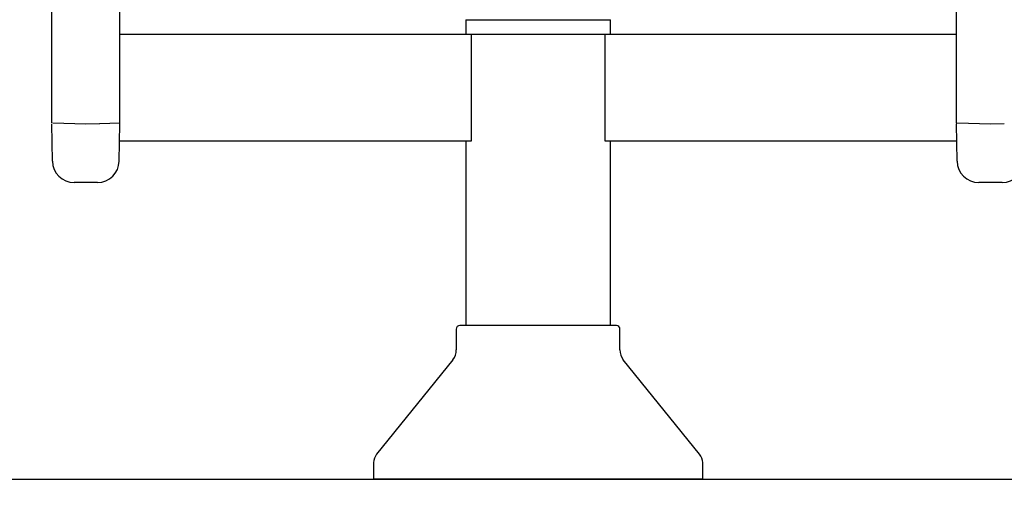
# Model space of a CAD drawing. Units: inches. Extents: x 0 to 6061, y -47 to 1406.
# Drawn here: x 510 to 1054, y 150 to 421 of the extents above; entities that cross this region are included whole.
import ezdxf

# ---------------------------------------------------------------- set-up
doc = ezdxf.new("R2010")
doc.units = ezdxf.units.IN
doc.header["$MEASUREMENT"] = 0
doc.layers.add('Butaca - Seat', color=7, linetype='Continuous', true_color=0x246098)
doc.layers.add('Cotas - Measure', color=7, linetype='Continuous')
doc.layers.add('Suelo - Floor', color=7, linetype='Continuous')
doc.styles.add('Arial Narrow', font='ARIALN.TTF')
doc.dimstyles.new('cotas planos', dxfattribs={"dimtxt": 50, "dimasz": 30, "dimexe": 15, "dimexo": 25, "dimgap": 20, "dimtad": 1, "dimdec": 0, "dimtxsty": 'Arial Narrow', "dimblk": 'ARCHTICK', "dimcen": 2.5, "dimclrd": 256, "dimclre": 256, "dimclrt": 256, "dimadec": 0, "dimazin": 0, "dimtfac": 1, "dimtdec": 0, "dimtmove": 0, "dimatfit": 2, "dimldrblk": 'ARCHTICK', "dimfxl": 1, "dimarcsym": 0})

# ---------------------------------------------------------------- blocks, each defined once
blk = doc.blocks.new('_ArchTick')
at = {"color": 0, "linetype": 'ByBlock', "const_width": 0.15}
blk.add_lwpolyline([(-0.5, -0.5), (0.5, 0.5)], dxfattribs=at)
blk = doc.blocks.new('*D14')
at = {"layer": 'Cotas - Measure', "lineweight": -2, "transparency": 16777216}
for p, q in [((1271.14, 1087.2), (390.82, 1087.2)), ((405.82, 1087.2), (405.82, 166.69)), ((461.21, 166.69), (390.82, 166.69))]:
    blk.add_line(p, q, dxfattribs=at)
at = {"layer": 'Defpoints', "color": 0, "transparency": 16777216}
for p in [(1296.14, 1087.2), (405.82, 166.69), (486.21, 166.69)]:
    blk.add_point(p, dxfattribs=at)
at = {"layer": 'Cotas - Measure', "lineweight": -2, "transparency": 16777216, "xscale": 30, "yscale": 30, "zscale": 30}
for p, rotation in [((405.82, 1087.2), 90), ((405.82, 166.69), 270)]:
    blk.add_blockref('_ArchTick', p, dxfattribs=dict(at, rotation=rotation))
at = {"layer": 'Cotas - Measure', "transparency": 16777216, "insert": (353.46, 626.94), "char_height": 50, "attachment_point": 5, "rotation": 90, "style": 'Arial Narrow'}
blk.add_mtext('920mm [36 1/4"]', dxfattribs=at)

msp = doc.modelspace()

# ---------------------------------------------------------------- linework, layer by layer
at = {"layer": 'Butaca - Seat'}
for p, q in [((527.32, 415.44, 0), (527.32, 441.27, 0)), ((564.95, 415.44, 0), (564.95, 441.27, 0)), ((1027.32, 415.44, 0), (1027.32, 441.27, 0)), ((756.14, 420.85, 0), (756.14, 412.85, 0)), ((756.14, 420.85, 0), (836.14, 420.85, 0)), ((836.14, 412.85, 0), (836.14, 420.85, 0)), ((527.32, 389.63, 0), (527.32, 415.44, 0)), ((564.95, 389.63, 0), (564.95, 415.44, 0)), ((1027.32, 389.63, 0), (1027.32, 415.44, 0)), ((564.89, 412.85, 0), (1027.39, 412.85, 0)), ((759.26, 353.85, 0), (759.26, 412.85, 0)), ((833.01, 412.85, 0), (833.01, 353.85, 0)), ((527.33, 363.85, 0), (527.32, 389.63, 0)), ((564.94, 363.85, 0), (564.95, 389.63, 0)), ((1027.33, 363.85, 0), (1027.32, 389.63, 0)), ((527.69, 342.63, 0), (527.33, 363.32, 0)), ((527.85, 363.83, 0), (546.14, 363.19, 0)), ((546.14, 363.19, 0), (553.78, 363.46, 0)), ((553.82, 363.46, 0), (564.89, 363.84, 0)), ((564.58, 342.63, 0), (564.94, 363.32, 0)), ((1027.69, 342.63, 0), (1027.33, 363.32, 0)), ((1027.85, 363.83, 0), (1046.14, 363.19, 0)), ((1046.14, 363.19, 0), (1053.78, 363.46, 0)), ((564.89, 353.85, 0), (759.26, 353.85, 0)), ((756.14, 353.85, 0), (756.14, 251.69, 0)), ((833.01, 353.85, 0), (1027.39, 353.85, 0)), ((836.14, 251.69, 0), (836.14, 353.85, 0)), ((552.58, 330.84, 0), (539.69, 330.84, 0)), ((1052.58, 330.84, 0), (1039.69, 330.84, 0)), ((839.39, 251.69, 0), (752.89, 251.69, 0)), ((750.89, 249.69, 0), (750.89, 238.27, 0)), ((841.39, 238.27, 0), (841.39, 249.69, 0)), ((749.05, 232.77, 0), (706.88, 180.61, 0)), ((885.39, 180.61, 0), (843.22, 232.77, 0)), ((705.14, 175.92, 0), (705.14, 166.69, 0)), ((887.14, 166.69, 0), (887.14, 175.92, 0)), ((887.14, 166.69, 0), (705.14, 166.69, 0))]:
    msp.add_line(p, q, dxfattribs=at)
for centre, radius, start, end in [((564.44, 363.33, 0), 0.5, 359, 44.2084), ((1027.83, 363.33, 0), 0.5, 135.7916, 181), ((539.69, 342.84, 0), 12, 181, 270), ((552.58, 342.84, 0), 12, 270, 359), ((1039.69, 342.84, 0), 12, 181, 270), ((1052.58, 342.84, 0), 12, 270, 359), ((752.89, 249.69, 0), 2, 90, 180), ((839.39, 249.69, 0), 2, 0, 90), ((742.08, 238.16, 0), 8.81, 322.3216, 0.766), ((850.19, 238.16, 0), 8.81, 179.234, 217.6784), ((713.37, 175.53, 0), 8.24, 141.9651, 177.2803), ((878.9, 175.53, 0), 8.24, 2.7197, 38.0349)]:
    msp.add_arc(centre, radius, start, end, dxfattribs=at)
at = {"layer": 'Suelo - Floor'}
msp.add_line((-0.05, 166.69), (6060.74, 166.69), dxfattribs=at)

# ---------------------------------------------------------------- dimensions: what is measured, and where the dimension line sits
at = {"layer": 'Cotas - Measure'}
dim = msp.add_linear_dim(base=(405.82, 166.69, 0), p1=(1296.14, 1087.2, 0), p2=(486.21, 166.69, 0), angle=90, dimstyle='cotas planos', override={"dimrnd": 5, "dimpost": 'mm'}, dxfattribs=at)
dim.commit()
dim.dimension.update_dxf_attribs({"geometry": '*D14', "text_midpoint": (353.46, 626.94, 0)})

doc.saveas('drawing.dxf')
